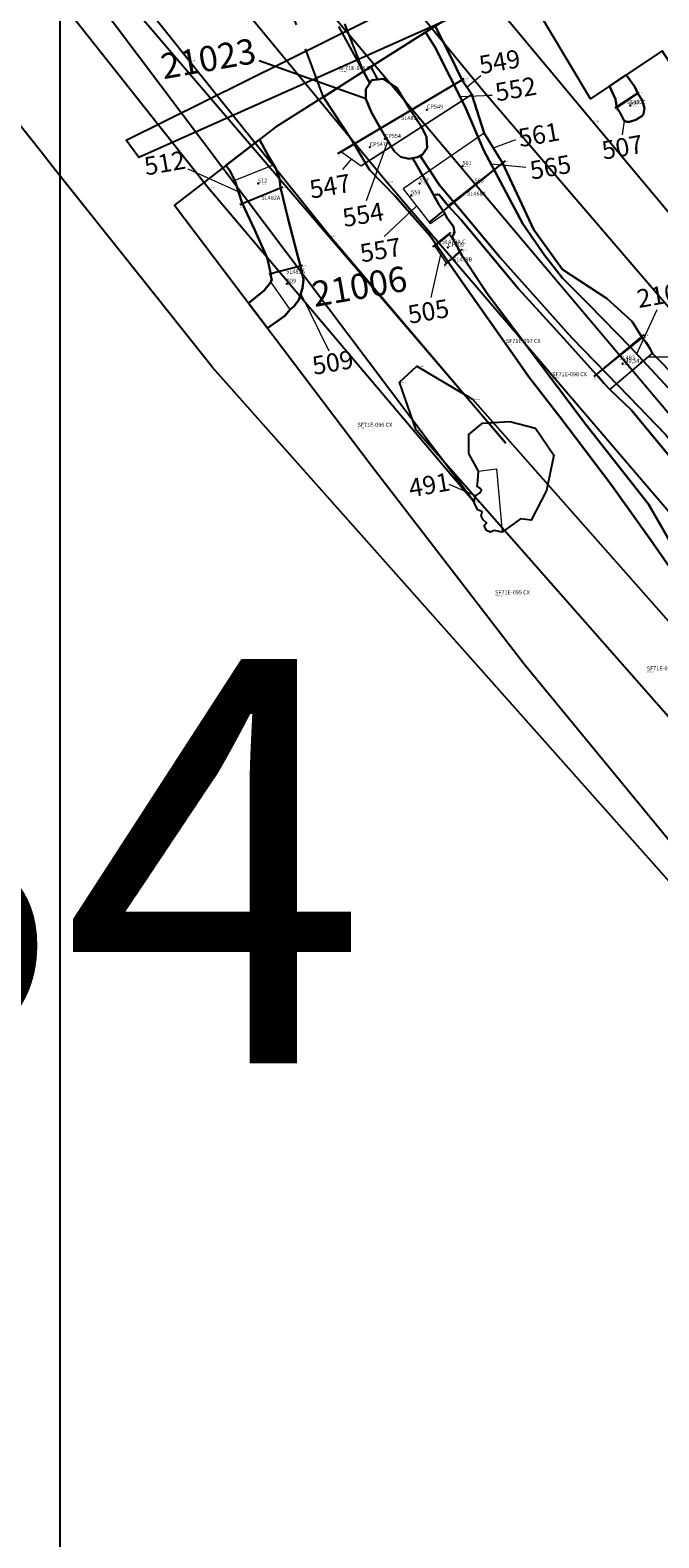
# Model space of a CAD drawing. Units: metres. Extents: x 423971 to 538147, y 300286 to 419517.
# Drawn here: x 521943 to 521974, y 407330 to 407404 of the extents above; entities that cross this region are included whole.
import ezdxf

# ---------------------------------------------------------------- set-up
doc = ezdxf.new("R2010")
doc.units = ezdxf.units.M
doc.header["$MEASUREMENT"] = 0
doc.linetypes.add('DASHEDX2', pattern=[38.1, 25.4, -12.7])
for name, color, linetype in [('_LimitOfExcavations', 30, 'Continuous'), ('_Site_Extents', 10, 'Continuous'), ('Phase_4', 61, 'Continuous'), ('Phase_5', 62, 'Continuous'), ('SPE1_Group_Colour_1', 21, 'Continuous'), ('SPE1_Group_Colour_2', 211, 'Continuous'), ('SPE1_Group_Colour_3', 91, 'Continuous'), ('SPE1_Group_Colour_4', 40, 'Continuous'), ('SPE1_Group_Colour_6', 94, 'Continuous'), ('Unphased', 254, 'Continuous'), ('wPlan_Context_Interface_Uncertain', 254, 'DASHEDX2'), ('WS_CONTEXT', 5, 'Continuous'), ('WS_CONTEXT_LABEL', 5, 'Continuous'), ('WS_DISTURBANCE', 252, 'Continuous'), ('WS_LEVEL', 4, 'Continuous'), ('WS_LEVEL_LABEL', 4, 'Continuous'), ('WS_LEVEL_LEVEL', 4, 'Continuous'), ('WS_OBJECT_LABEL', 6, 'Continuous'), ('WS_OBJECT_LEVEL', 6, 'Continuous'), ('WS_SECTION_LINE', 3, 'Continuous'), ('WS_SECTION_LINE_ID', 3, 'Continuous'), ('WS_SECTION_LINE_LABEL', 3, 'Continuous'), ('WS_SECTION_LINE_LEVEL', 3, 'Continuous'), ('WS_TRENCH TOP', 1, 'Continuous'), ('WS_TRENCH TOP_LEVEL', 1, 'Continuous'), ('zFigure_Inset_boxes', 151, 'Continuous')]:
    doc.layers.add(name, color=color, linetype=linetype)
for name, color, linetype, lineweight in [('wPlan_Context_Interface', 7, 'Continuous', 25), ('wPlan_Context_No', 7, 'Continuous', 9), ('wPlan_LOE_Intervention', 160, 'Continuous', 9)]:
    doc.layers.add(name, color=color, linetype=linetype, lineweight=lineweight)
doc.styles.add('Group_Nos', font='arial.ttf', dxfattribs={"height": 2.5})
doc.styles.get("Standard").update_dxf_attribs({"font": 'arial.ttf'})
doc.styles.add('Trench_Nos', font='arial.ttf', dxfattribs={"height": 2})

msp = doc.modelspace()

# ---------------------------------------------------------------- linework, layer by layer
at = {"layer": '_LimitOfExcavations'}
for points in [[(521965.425, 407405.888), (521955.215, 407399.421), (521950.215, 407395.558), (521960.001, 407382.638), (521967.497, 407372.9), (521967.497, 407372.9), (521987.113, 407349.058), (522000.127, 407334.929), (522009.67, 407324.304), (522019.746, 407313.466), (522019.746, 407313.466), (522026.768, 407305.614), (522034.155, 407298.228), (522039.321, 407292.167)], [(521965.425, 407405.888), (521955.215, 407399.421), (521950.215, 407395.558), (521960.001, 407382.638), (521967.497, 407372.9), (521967.497, 407372.9), (521987.113, 407349.058), (522000.127, 407334.929), (522009.67, 407324.304), (522019.746, 407313.466), (522019.746, 407313.466), (522026.768, 407305.614), (522034.155, 407298.228), (522039.321, 407292.167)], [(522040.022, 407331.142), (522034.732, 407339.618), (522031.408, 407348.814), (522018.656, 407365.249), (522011.908, 407375.38), (522011.475, 407376.696), (522008.101, 407381), (522000.842, 407389.272), (521994.241, 407395.557), (521994.241, 407395.557), (521986.834, 407403.485), (521983.642, 407400.87), (521982.82, 407402.098), (521981.1, 407400.929), (521979.887, 407402.48), (521976.536, 407399.816), (521974.345, 407403.203), (521970.804, 407400.819), (521967.781, 407405.893)], [(522040.022, 407331.142), (522034.732, 407339.618), (522031.408, 407348.814), (522018.656, 407365.249), (522011.908, 407375.38), (522011.475, 407376.696), (522008.101, 407381), (522000.842, 407389.272), (521994.241, 407395.557), (521994.241, 407395.557), (521986.834, 407403.485), (521983.642, 407400.87), (521982.82, 407402.098), (521981.1, 407400.929), (521979.887, 407402.48), (521976.536, 407399.816), (521974.345, 407403.203), (521970.804, 407400.819), (521967.781, 407405.893)]]:
    msp.add_lwpolyline(points, dxfattribs=at)
at = {"layer": '_Site_Extents'}
msp.add_lwpolyline([(522125.868, 407193.945), (522120.339, 407200.13), (522092.098, 407231.719), (522085.676, 407238.901), (522085.434, 407239.173), (522078.694, 407246.712), (522057.531, 407270.384), (522052.47, 407264.836), (522015.532, 407298.535), (522023.633, 407307.415), (522011.65, 407320.537), (521952.103, 407387.511), (521949.349, 407390.973), (521944.172, 407397.483), (521943.654, 407398.133), (521914.402, 407434.914), (521890.805, 407464.584), (521831.602, 407539.023), (521784.186, 407580.846), (521732.899, 407624.131), (521731.231, 407625.539), (521718.137, 407636.59), (521656.267, 407688.807), (521575.654, 407761.713)], dxfattribs=at)
at = {"layer": 'Phase_4'}
msp.add_lwpolyline([(521975.142, 407386.936), (521973.868, 407388.223), (521973.73, 407388.484), (521973.579, 407388.759), (521973.375, 407388.992), (521972.856, 407389.814), (521971.606, 407390.953), (521969.421, 407392.384), (521967.993, 407394.35), (521966.447, 407397.652), (521965.542, 407399.132), (521964.927, 407401.043), (521964.452, 407401.743), (521963.869, 407402.935), (521963.107, 407404.42), (521959.926, 407402.405), (521960.264, 407401.78), (521960.544, 407401.818), (521961.222, 407401.363), (521961.902, 407400.232), (521962.433, 407399.435), (521962.677, 407398.944), (521962.725, 407398.403), (521962.494, 407398.074), (521962.233, 407397.933), (521961.992, 407397.891), (521962.101, 407397.702), (521963.062, 407396.029), (521963.117, 407396.077), (521963.305, 407396.092), (521963.406, 407395.954), (521963.743, 407395.54), (521964.397, 407394.835), (521967.229, 407391.422), (521969.476, 407388.962), (521971.086, 407387.179), (521971.184, 407387.084), (521971.463, 407386.754), (521971.755, 407386.447), (521972.811, 407385.442), (521975.087, 407382.687)], dxfattribs=at)
msp.add_lwpolyline([(521966.428, 407379.393), (521966.031, 407379.47), (521965.827, 407379.391), (521965.649, 407379.466), (521965.54, 407379.723), (521965.646, 407379.852), (521965.49, 407379.999), (521965.383, 407380.202), (521965.436, 407380.395), (521965.229, 407380.495), (521965.028, 407380.87), (521965.116, 407381.183), (521965.306, 407381.311), (521965.399, 407381.464), (521965.319, 407381.56), (521965.199, 407381.656), (521965.232, 407381.93), (521965.254, 407382.406), (521964.787, 407383.274), (521964.78, 407384.215), (521965.458, 407384.783), (521966.815, 407384.866), (521968.073, 407384.533), (521968.982, 407383.197), (521968.628, 407381.444), (521967.864, 407379.977), (521967.334, 407380.044), (521966.428, 407379.393)], close=True, dxfattribs=at)
msp.add_lwpolyline([(521966.428, 407379.393), (521966.031, 407379.47), (521965.827, 407379.391), (521965.649, 407379.466), (521965.54, 407379.723), (521965.646, 407379.852), (521965.49, 407379.999), (521965.383, 407380.202), (521965.436, 407380.395), (521965.229, 407380.495), (521965.028, 407380.87), (521965.116, 407381.183), (521965.306, 407381.311), (521965.399, 407381.464), (521965.319, 407381.56), (521965.199, 407381.656), (521965.232, 407381.93), (521965.254, 407382.406), (521964.787, 407383.274), (521964.78, 407384.215), (521965.458, 407384.783), (521966.815, 407384.866), (521968.073, 407384.533), (521968.982, 407383.197), (521968.628, 407381.444), (521967.864, 407379.977), (521967.334, 407380.044), (521966.428, 407379.393)], close=True, dxfattribs=at)
at = {"layer": 'Phase_5'}
msp.add_lwpolyline([(521976.487, 407384.533), (521972.773, 407388.533), (521970.714, 407390.657), (521969.408, 407391.957), (521968.516, 407393.09), (521967.452, 407394.647), (521965.521, 407398.273), (521964.592, 407400.427), (521963.089, 407403.388), (521962.628, 407404.116), (521959.926, 407402.405), (521960.264, 407401.78), (521960.544, 407401.818), (521961.222, 407401.363), (521961.902, 407400.232), (521962.433, 407399.435), (521962.677, 407398.944), (521962.725, 407398.403), (521962.403, 407397.944), (521963.324, 407396.555), (521964.504, 407395.166), (521966.301, 407393.013), (521967.961, 407391.138), (521969.894, 407388.98), (521972.708, 407386.086), (521974.536, 407384.197)], dxfattribs=at)
at = {"layer": 'SPE1_Group_Colour_1', "color": 7}
msp.add_lwpolyline([(521959.689, 407400.831), (521954.399, 407402.705)], dxfattribs=at)
msp.add_lwpolyline([(521959.689, 407400.831), (521954.399, 407402.705)], dxfattribs=at)
at = {"layer": 'SPE1_Group_Colour_1'}
msp.add_lwpolyline([(521961.902, 407400.232), (521961.222, 407401.363), (521960.544, 407401.818), (521959.984, 407401.743), (521959.677, 407401.307), (521959.689, 407400.831), (521959.947, 407400.184), (521960.413, 407399.35), (521960.94, 407398.472), (521961.107, 407398.213), (521961.393, 407397.952), (521961.815, 407397.859), (521962.233, 407397.933), (521962.494, 407398.074), (521962.725, 407398.403), (521962.677, 407398.944), (521962.433, 407399.435)], close=True, dxfattribs=at)
msp.add_lwpolyline([(521961.902, 407400.232), (521961.222, 407401.363), (521960.544, 407401.818), (521959.984, 407401.743), (521959.677, 407401.307), (521959.689, 407400.831), (521959.947, 407400.184), (521960.413, 407399.35), (521960.94, 407398.472), (521961.107, 407398.213), (521961.393, 407397.952), (521961.815, 407397.859), (521962.233, 407397.933), (521962.494, 407398.074), (521962.725, 407398.403), (521962.677, 407398.944), (521962.433, 407399.435)], close=True, dxfattribs=at)
at = {"layer": 'SPE1_Group_Colour_2'}
msp.add_lwpolyline([(521975.321, 407377.907), (521973.668, 407380.775), (521970.569, 407384.707), (521967.76, 407388.441), (521965.692, 407391.198), (521964.453, 407393.061), (521963.962, 407393.975), (521964.063, 407394.213), (521964.016, 407394.512), (521963.705, 407394.92), (521963.586, 407395.158), (521963.302, 407395.603), (521963.109, 407395.926), (521963.062, 407396.029), (521962.101, 407397.702), (521961.992, 407397.891), (521961.815, 407397.859), (521961.393, 407397.952), (521961.107, 407398.213), (521960.94, 407398.472), (521960.413, 407399.35), (521959.947, 407400.184), (521959.689, 407400.831), (521959.677, 407401.307), (521959.881, 407401.596), (521959.559, 407402.172), (521958.704, 407401.631), (521957.578, 407400.912), (521958.991, 407398.775), (521959.86, 407397.317), (521961.127, 407396.008), (521962.856, 407394.057), (521964.39, 407391.858), (521967.168, 407387.888), (521967.735, 407387.088), (521969.286, 407385.101), (521971.815, 407381.764), (521973.779, 407378.996), (521974.81, 407377.521)], dxfattribs=at)
msp.add_lwpolyline([(521975.321, 407377.907), (521973.668, 407380.775), (521970.569, 407384.707), (521967.76, 407388.441), (521965.692, 407391.198), (521964.453, 407393.061), (521963.962, 407393.975), (521964.063, 407394.213), (521964.016, 407394.512), (521963.705, 407394.92), (521963.586, 407395.158), (521963.302, 407395.603), (521963.109, 407395.926), (521963.062, 407396.029), (521962.101, 407397.702), (521961.992, 407397.891), (521961.815, 407397.859), (521961.393, 407397.952), (521961.107, 407398.213), (521960.94, 407398.472), (521960.413, 407399.35), (521959.947, 407400.184), (521959.689, 407400.831), (521959.677, 407401.307), (521959.881, 407401.596), (521959.559, 407402.172), (521958.704, 407401.631), (521957.578, 407400.912), (521958.991, 407398.775), (521959.86, 407397.317), (521961.127, 407396.008), (521962.856, 407394.057), (521964.39, 407391.858), (521967.168, 407387.888), (521967.735, 407387.088), (521969.286, 407385.101), (521971.815, 407381.764), (521973.779, 407378.996), (521974.81, 407377.521)], dxfattribs=at)
at = {"layer": 'SPE1_Group_Colour_3'}
msp.add_lwpolyline([(521976.487, 407384.533), (521972.773, 407388.533), (521970.714, 407390.657), (521969.408, 407391.957), (521968.516, 407393.09), (521967.452, 407394.647), (521965.521, 407398.273), (521964.592, 407400.427), (521963.089, 407403.388), (521962.628, 407404.116), (521959.926, 407402.405), (521960.264, 407401.78), (521960.544, 407401.818), (521961.222, 407401.363), (521961.902, 407400.232), (521962.433, 407399.435), (521962.677, 407398.944), (521962.725, 407398.403), (521962.403, 407397.944), (521963.324, 407396.555), (521964.504, 407395.166), (521966.301, 407393.013), (521967.961, 407391.138), (521969.894, 407388.98), (521972.708, 407386.086), (521974.536, 407384.197)], dxfattribs=at)
msp.add_lwpolyline([(521976.487, 407384.533), (521972.773, 407388.533), (521970.714, 407390.657), (521969.408, 407391.957), (521968.516, 407393.09), (521967.452, 407394.647), (521965.521, 407398.273), (521964.592, 407400.427), (521963.089, 407403.388), (521962.628, 407404.116), (521959.926, 407402.405), (521960.264, 407401.78), (521960.544, 407401.818), (521961.222, 407401.363), (521961.902, 407400.232), (521962.433, 407399.435), (521962.677, 407398.944), (521962.725, 407398.403), (521962.403, 407397.944), (521963.324, 407396.555), (521964.504, 407395.166), (521966.301, 407393.013), (521967.961, 407391.138), (521969.894, 407388.98), (521972.708, 407386.086), (521974.536, 407384.197)], dxfattribs=at)
at = {"layer": 'SPE1_Group_Colour_4'}
for points in [[(521975.142, 407386.936), (521973.868, 407388.223), (521973.73, 407388.484), (521973.579, 407388.759), (521973.375, 407388.992), (521972.856, 407389.814), (521971.606, 407390.953), (521969.421, 407392.384), (521967.993, 407394.35), (521966.447, 407397.652), (521965.542, 407399.132), (521964.927, 407401.043), (521964.452, 407401.743), (521963.869, 407402.935), (521963.107, 407404.42), (521962.628, 407404.116), (521963.089, 407403.388), (521964.592, 407400.427), (521965.521, 407398.273), (521967.452, 407394.647), (521968.516, 407393.09), (521969.408, 407391.957), (521970.714, 407390.657), (521972.773, 407388.533), (521976.487, 407384.533)], [(521975.142, 407386.936), (521973.868, 407388.223), (521973.73, 407388.484), (521973.579, 407388.759), (521973.375, 407388.992), (521972.856, 407389.814), (521971.606, 407390.953), (521969.421, 407392.384), (521967.993, 407394.35), (521966.447, 407397.652), (521965.542, 407399.132), (521964.927, 407401.043), (521964.452, 407401.743), (521963.869, 407402.935), (521963.107, 407404.42), (521962.628, 407404.116), (521963.089, 407403.388), (521964.592, 407400.427), (521965.521, 407398.273), (521967.452, 407394.647), (521968.516, 407393.09), (521969.408, 407391.957), (521970.714, 407390.657), (521972.773, 407388.533), (521976.487, 407384.533)], [(521974.536, 407384.197), (521972.708, 407386.086), (521969.894, 407388.98), (521967.961, 407391.138), (521966.301, 407393.013), (521964.504, 407395.166), (521963.324, 407396.555), (521962.364, 407398.004), (521962.233, 407397.933), (521961.992, 407397.891), (521962.101, 407397.702), (521963.038, 407396.071), (521963.305, 407396.092), (521963.406, 407395.954), (521963.743, 407395.54), (521964.397, 407394.835), (521967.229, 407391.422), (521969.476, 407388.962), (521971.086, 407387.179), (521971.184, 407387.084), (521971.463, 407386.754), (521971.755, 407386.447), (521972.811, 407385.442), (521975.087, 407382.687)], [(521974.536, 407384.197), (521972.708, 407386.086), (521969.894, 407388.98), (521967.961, 407391.138), (521966.301, 407393.013), (521964.504, 407395.166), (521963.324, 407396.555), (521962.364, 407398.004), (521962.233, 407397.933), (521961.992, 407397.891), (521962.101, 407397.702), (521963.038, 407396.071), (521963.305, 407396.092), (521963.406, 407395.954), (521963.743, 407395.54), (521964.397, 407394.835), (521967.229, 407391.422), (521969.476, 407388.962), (521971.086, 407387.179), (521971.184, 407387.084), (521971.463, 407386.754), (521971.755, 407386.447), (521972.811, 407385.442), (521975.087, 407382.687)]]:
    msp.add_lwpolyline(points, dxfattribs=at)
at = {"layer": 'SPE1_Group_Colour_6'}
msp.add_lwpolyline([(521955.465, 407396.439), (521955.412, 407396.887), (521955.236, 407397.341), (521955.125, 407397.557), (521954.862, 407397.983), (521954.417, 407398.804), (521952.753, 407397.519), (521952.949, 407397.274), (521953.196, 407396.788), (521953.553, 407395.662), (521954.185, 407394.325), (521954.797, 407392.963), (521954.976, 407392.167), (521954.98, 407392.027), (521955.031, 407391.856), (521954.916, 407391.678), (521954.647, 407391.339), (521953.88, 407390.72), (521954.817, 407389.482), (521955.672, 407390.095), (521955.942, 407390.402), (521956.128, 407390.56), (521956.372, 407390.888), (521956.548, 407391.454), (521956.601, 407391.878), (521956.452, 407392.554), (521956.259, 407393.22), (521955.831, 407394.87)], close=True, dxfattribs=at)
msp.add_lwpolyline([(521955.465, 407396.439), (521955.412, 407396.887), (521955.236, 407397.341), (521955.125, 407397.557), (521954.862, 407397.983), (521954.417, 407398.804), (521952.753, 407397.519), (521952.949, 407397.274), (521953.196, 407396.788), (521953.553, 407395.662), (521954.185, 407394.325), (521954.797, 407392.963), (521954.976, 407392.167), (521954.98, 407392.027), (521955.031, 407391.856), (521954.916, 407391.678), (521954.647, 407391.339), (521953.88, 407390.72), (521954.817, 407389.482), (521955.672, 407390.095), (521955.942, 407390.402), (521956.128, 407390.56), (521956.372, 407390.888), (521956.548, 407391.454), (521956.601, 407391.878), (521956.452, 407392.554), (521956.259, 407393.22), (521955.831, 407394.87)], close=True, dxfattribs=at)
at = {"layer": 'Unphased'}
msp.add_lwpolyline([(521975.321, 407377.907), (521973.668, 407380.775), (521970.569, 407384.707), (521967.76, 407388.441), (521965.692, 407391.198), (521964.453, 407393.061), (521963.962, 407393.975), (521964.063, 407394.213), (521964.016, 407394.512), (521963.705, 407394.92), (521963.586, 407395.158), (521963.302, 407395.603), (521963.18, 407395.807), (521963.087, 407395.974), (521963.062, 407396.029), (521962.101, 407397.702), (521961.992, 407397.891), (521961.815, 407397.859), (521961.393, 407397.952), (521961.107, 407398.213), (521960.94, 407398.472), (521960.413, 407399.35), (521959.947, 407400.184), (521959.689, 407400.831), (521959.677, 407401.307), (521959.881, 407401.596), (521959.559, 407402.172), (521958.704, 407401.631), (521957.578, 407400.912), (521958.991, 407398.775), (521959.86, 407397.317), (521961.127, 407396.008), (521962.856, 407394.057), (521964.39, 407391.858), (521967.168, 407387.888), (521967.735, 407387.088), (521969.286, 407385.101), (521971.815, 407381.764), (521973.779, 407378.996), (521974.81, 407377.521)], dxfattribs=at)
msp.add_lwpolyline([(521975.321, 407377.907), (521973.668, 407380.775), (521970.569, 407384.707), (521967.76, 407388.441), (521965.692, 407391.198), (521964.453, 407393.061), (521963.962, 407393.975), (521964.063, 407394.213), (521964.016, 407394.512), (521963.705, 407394.92), (521963.586, 407395.158), (521963.302, 407395.603), (521963.18, 407395.807), (521963.087, 407395.974), (521963.062, 407396.029), (521962.101, 407397.702), (521961.992, 407397.891), (521961.815, 407397.859), (521961.393, 407397.952), (521961.107, 407398.213), (521960.94, 407398.472), (521960.413, 407399.35), (521959.947, 407400.184), (521959.689, 407400.831), (521959.677, 407401.307), (521959.881, 407401.596), (521959.559, 407402.172), (521958.704, 407401.631), (521957.578, 407400.912), (521958.991, 407398.775), (521959.86, 407397.317), (521961.127, 407396.008), (521962.856, 407394.057), (521964.39, 407391.858), (521967.168, 407387.888), (521967.735, 407387.088), (521969.286, 407385.101), (521971.815, 407381.764), (521973.779, 407378.996), (521974.81, 407377.521)], dxfattribs=at)
for points in [[(521961.902, 407400.232), (521961.222, 407401.363), (521960.544, 407401.818), (521960.264, 407401.78), (521959.984, 407401.743), (521959.677, 407401.307), (521959.689, 407400.831), (521959.947, 407400.184), (521960.413, 407399.35), (521960.94, 407398.472), (521961.107, 407398.213), (521961.393, 407397.952), (521961.815, 407397.859), (521962.233, 407397.933), (521962.494, 407398.074), (521962.725, 407398.403), (521962.677, 407398.944), (521962.433, 407399.435)], [(521961.902, 407400.232), (521961.222, 407401.363), (521960.544, 407401.818), (521960.264, 407401.78), (521959.984, 407401.743), (521959.677, 407401.307), (521959.689, 407400.831), (521959.947, 407400.184), (521960.413, 407399.35), (521960.94, 407398.472), (521961.107, 407398.213), (521961.393, 407397.952), (521961.815, 407397.859), (521962.233, 407397.933), (521962.494, 407398.074), (521962.725, 407398.403), (521962.677, 407398.944), (521962.433, 407399.435)], [(521973.363, 407400.754), (521973.146, 407401.085), (521972.992, 407401.41), (521972.562, 407402.003), (521971.747, 407401.454), (521972.041, 407400.81), (521972.111, 407400.377), (521972.274, 407400.131), (521972.468, 407399.738), (521972.603, 407399.683), (521972.736, 407399.68), (521973.052, 407399.78), (521973.342, 407399.96), (521973.429, 407400.071), (521973.48, 407400.364)], [(521973.363, 407400.754), (521973.146, 407401.085), (521972.992, 407401.41), (521972.562, 407402.003), (521971.747, 407401.454), (521972.041, 407400.81), (521972.111, 407400.377), (521972.274, 407400.131), (521972.468, 407399.738), (521972.603, 407399.683), (521972.736, 407399.68), (521973.052, 407399.78), (521973.342, 407399.96), (521973.429, 407400.071), (521973.48, 407400.364)], [(521955.465, 407396.439), (521955.412, 407396.887), (521955.236, 407397.341), (521955.125, 407397.557), (521954.862, 407397.983), (521954.417, 407398.804), (521952.753, 407397.519), (521952.949, 407397.274), (521953.196, 407396.788), (521953.553, 407395.662), (521954.185, 407394.325), (521954.797, 407392.963), (521954.976, 407392.167), (521954.98, 407392.027), (521955.017, 407391.902), (521954.976, 407391.771), (521954.916, 407391.678), (521954.647, 407391.339), (521953.88, 407390.72), (521954.817, 407389.482), (521955.672, 407390.095), (521955.942, 407390.402), (521956.128, 407390.56), (521956.372, 407390.888), (521956.548, 407391.454), (521956.601, 407391.878), (521956.452, 407392.554), (521956.259, 407393.22), (521955.831, 407394.87)], [(521955.465, 407396.439), (521955.412, 407396.887), (521955.236, 407397.341), (521955.125, 407397.557), (521954.862, 407397.983), (521954.417, 407398.804), (521952.753, 407397.519), (521952.949, 407397.274), (521953.196, 407396.788), (521953.553, 407395.662), (521954.185, 407394.325), (521954.797, 407392.963), (521954.976, 407392.167), (521954.98, 407392.027), (521955.017, 407391.902), (521954.976, 407391.771), (521954.916, 407391.678), (521954.647, 407391.339), (521953.88, 407390.72), (521954.817, 407389.482), (521955.672, 407390.095), (521955.942, 407390.402), (521956.128, 407390.56), (521956.372, 407390.888), (521956.548, 407391.454), (521956.601, 407391.878), (521956.452, 407392.554), (521956.259, 407393.22), (521955.831, 407394.87)]]:
    msp.add_lwpolyline(points, close=True, dxfattribs=at)
at = {"layer": 'wPlan_Context_Interface'}
for points in [[(521959.557, 407402.175), (521963.107, 407404.42), (521963.869, 407402.935), (521964.452, 407401.743), (521964.927, 407401.043), (521964.927, 407401.043), (521964.927, 407401.043), (521965.542, 407399.132), (521966.447, 407397.652), (521967.993, 407394.35), (521969.421, 407392.384), (521971.606, 407390.953), (521972.856, 407389.814), (521973.375, 407388.992), (521973.579, 407388.759), (521973.73, 407388.484), (521973.868, 407388.223), (521975.142, 407386.936)], [(521959.557, 407402.175), (521963.107, 407404.42), (521963.869, 407402.935), (521964.452, 407401.743), (521964.927, 407401.043), (521964.927, 407401.043), (521964.927, 407401.043), (521965.542, 407399.132), (521966.447, 407397.652), (521967.993, 407394.35), (521969.421, 407392.384), (521971.606, 407390.953), (521972.856, 407389.814), (521973.375, 407388.992), (521973.579, 407388.759), (521973.73, 407388.484), (521973.868, 407388.223), (521975.142, 407386.936)], [(521962.628, 407404.117), (521963.089, 407403.388), (521964.592, 407400.427), (521965.521, 407398.273), (521967.452, 407394.647), (521968.516, 407393.09), (521969.408, 407391.957), (521970.714, 407390.657), (521972.773, 407388.533), (521976.487, 407384.533), (521978.455, 407381.774), (521980.596, 407378.438)], [(521962.628, 407404.117), (521963.089, 407403.388), (521964.592, 407400.427), (521965.521, 407398.273), (521967.452, 407394.647), (521968.516, 407393.09), (521969.408, 407391.957), (521970.714, 407390.657), (521972.773, 407388.533), (521976.487, 407384.533), (521978.455, 407381.774), (521980.596, 407378.438)], [(521974.81, 407377.521), (521973.779, 407378.996), (521971.815, 407381.764), (521969.286, 407385.101), (521967.735, 407387.088), (521967.168, 407387.888), (521964.39, 407391.858), (521962.856, 407394.057), (521961.127, 407396.008), (521959.86, 407397.317), (521958.991, 407398.775), (521957.578, 407400.912), (521959.47, 407402.12), (521959.557, 407402.175)], [(521974.81, 407377.521), (521973.779, 407378.996), (521971.815, 407381.764), (521969.286, 407385.101), (521967.735, 407387.088), (521967.168, 407387.888), (521964.39, 407391.858), (521962.856, 407394.057), (521961.127, 407396.008), (521959.86, 407397.317), (521958.991, 407398.775), (521957.578, 407400.912), (521959.47, 407402.12), (521959.557, 407402.175)], [(521959.881, 407401.596), (521959.559, 407402.172)], [(521959.559, 407402.172), (521959.881, 407401.596)], [(521959.881, 407401.596), (521959.559, 407402.172)], [(521959.559, 407402.172), (521959.881, 407401.596)], [(521959.926, 407402.405), (521960.264, 407401.78)], [(521959.926, 407402.405), (521960.264, 407401.78)], [(521975.087, 407382.687), (521972.811, 407385.442), (521971.755, 407386.447), (521971.463, 407386.754), (521971.184, 407387.084), (521971.086, 407387.179), (521969.476, 407388.962), (521967.229, 407391.422), (521964.397, 407394.835), (521963.743, 407395.54), (521963.743, 407395.54), (521963.406, 407395.954), (521963.334, 407396.052), (521963.22, 407396.085), (521963.117, 407396.077), (521963.062, 407396.029), (521962.101, 407397.702), (521961.992, 407397.891)], [(521961.992, 407397.891), (521962.101, 407397.702), (521963.062, 407396.029), (521963.087, 407395.974), (521963.18, 407395.807), (521963.302, 407395.603), (521963.302, 407395.603), (521963.586, 407395.158), (521963.705, 407394.92), (521964.016, 407394.512), (521964.063, 407394.213), (521963.962, 407393.975), (521964.453, 407393.061), (521965.692, 407391.198), (521967.76, 407388.441), (521967.76, 407388.441), (521970.569, 407384.707), (521973.668, 407380.775), (521975.321, 407377.907)], [(521975.087, 407382.687), (521972.811, 407385.442), (521971.755, 407386.447), (521971.463, 407386.754), (521971.184, 407387.084), (521971.086, 407387.179), (521969.476, 407388.962), (521967.229, 407391.422), (521964.397, 407394.835), (521963.743, 407395.54), (521963.743, 407395.54), (521963.406, 407395.954), (521963.334, 407396.052), (521963.22, 407396.085), (521963.117, 407396.077), (521963.062, 407396.029), (521962.101, 407397.702), (521961.992, 407397.891)], [(521961.992, 407397.891), (521962.101, 407397.702), (521963.062, 407396.029), (521963.087, 407395.974), (521963.18, 407395.807), (521963.302, 407395.603), (521963.302, 407395.603), (521963.586, 407395.158), (521963.705, 407394.92), (521964.016, 407394.512), (521964.063, 407394.213), (521963.962, 407393.975), (521964.453, 407393.061), (521965.692, 407391.198), (521967.76, 407388.441), (521967.76, 407388.441), (521970.569, 407384.707), (521973.668, 407380.775), (521975.321, 407377.907)], [(521962.364, 407398.004), (521963.324, 407396.555), (521964.504, 407395.166), (521966.301, 407393.013), (521967.961, 407391.138), (521969.894, 407388.98), (521972.708, 407386.086), (521974.536, 407384.197), (521975.885, 407382.51), (521979.242, 407377.565), (521981.355, 407374.006), (521982.904, 407371.534), (521984.086, 407370.307), (521985.4, 407369.451), (521986.808, 407368.5), (521987.211, 407368.176)], [(521962.364, 407398.004), (521963.324, 407396.555), (521964.504, 407395.166), (521966.301, 407393.013), (521967.961, 407391.138), (521969.894, 407388.98), (521972.708, 407386.086), (521974.536, 407384.197), (521975.885, 407382.51), (521979.242, 407377.565), (521981.355, 407374.006), (521982.904, 407371.534), (521984.086, 407370.307), (521985.4, 407369.451), (521986.808, 407368.5), (521987.211, 407368.176)]]:
    msp.add_lwpolyline(points, dxfattribs=at)
for points in [[(521960.413, 407399.35), (521959.947, 407400.184), (521959.689, 407400.831), (521959.677, 407401.307), (521959.984, 407401.743), (521960.544, 407401.818), (521961.222, 407401.363), (521961.902, 407400.232), (521962.433, 407399.435), (521962.677, 407398.944), (521962.725, 407398.403), (521962.494, 407398.074), (521962.233, 407397.933), (521961.815, 407397.859), (521961.393, 407397.952), (521961.107, 407398.213), (521960.94, 407398.472)], [(521960.413, 407399.35), (521959.947, 407400.184), (521959.689, 407400.831), (521959.677, 407401.307), (521959.984, 407401.743), (521960.544, 407401.818), (521961.222, 407401.363), (521961.902, 407400.232), (521962.433, 407399.435), (521962.677, 407398.944), (521962.725, 407398.403), (521962.494, 407398.074), (521962.233, 407397.933), (521961.815, 407397.859), (521961.393, 407397.952), (521961.107, 407398.213), (521960.94, 407398.472)], [(521972.562, 407402.003), (521972.992, 407401.41), (521973.146, 407401.085), (521973.363, 407400.754), (521973.48, 407400.364), (521973.429, 407400.071), (521973.342, 407399.96), (521973.052, 407399.78), (521972.736, 407399.68), (521972.603, 407399.683), (521972.468, 407399.738), (521972.274, 407400.131), (521972.111, 407400.377), (521972.041, 407400.81), (521971.747, 407401.454), (521972.562, 407402.003)], [(521972.562, 407402.003), (521972.992, 407401.41), (521973.146, 407401.085), (521973.363, 407400.754), (521973.48, 407400.364), (521973.429, 407400.071), (521973.342, 407399.96), (521973.052, 407399.78), (521972.736, 407399.68), (521972.603, 407399.683), (521972.468, 407399.738), (521972.274, 407400.131), (521972.111, 407400.377), (521972.041, 407400.81), (521971.747, 407401.454), (521972.562, 407402.003)], [(521955.236, 407397.341), (521955.412, 407396.887), (521955.465, 407396.439), (521955.831, 407394.87), (521956.259, 407393.22), (521956.452, 407392.554), (521956.601, 407391.878), (521956.548, 407391.454), (521956.372, 407390.888), (521956.128, 407390.56), (521955.942, 407390.402), (521955.672, 407390.095), (521954.817, 407389.482), (521953.88, 407390.72), (521954.647, 407391.339), (521954.916, 407391.678), (521954.976, 407391.771), (521955.017, 407391.902), (521954.98, 407392.027), (521954.976, 407392.167), (521954.797, 407392.963), (521954.185, 407394.325), (521953.553, 407395.662), (521953.196, 407396.788), (521952.949, 407397.274), (521952.753, 407397.519), (521952.753, 407397.519), (521954.417, 407398.804), (521954.862, 407397.983), (521955.125, 407397.557)], [(521955.236, 407397.341), (521955.412, 407396.887), (521955.465, 407396.439), (521955.831, 407394.87), (521956.259, 407393.22), (521956.452, 407392.554), (521956.601, 407391.878), (521956.548, 407391.454), (521956.372, 407390.888), (521956.128, 407390.56), (521955.942, 407390.402), (521955.672, 407390.095), (521954.817, 407389.482), (521953.88, 407390.72), (521954.647, 407391.339), (521954.916, 407391.678), (521954.976, 407391.771), (521955.017, 407391.902), (521954.98, 407392.027), (521954.976, 407392.167), (521954.797, 407392.963), (521954.185, 407394.325), (521953.553, 407395.662), (521953.196, 407396.788), (521952.949, 407397.274), (521952.753, 407397.519), (521952.753, 407397.519), (521954.417, 407398.804), (521954.862, 407397.983), (521955.125, 407397.557)], [(521966.428, 407379.393), (521966.031, 407379.47), (521965.827, 407379.391), (521965.649, 407379.466), (521965.54, 407379.723), (521965.646, 407379.852), (521965.49, 407379.999), (521965.383, 407380.202), (521965.436, 407380.395), (521965.229, 407380.495), (521965.028, 407380.87), (521965.116, 407381.183), (521965.306, 407381.311), (521965.399, 407381.464), (521965.319, 407381.56), (521965.199, 407381.656), (521965.232, 407381.93), (521965.254, 407382.406), (521964.787, 407383.274), (521964.78, 407384.215), (521965.458, 407384.783), (521966.815, 407384.866), (521968.073, 407384.533), (521968.982, 407383.197), (521968.628, 407381.444), (521967.864, 407379.977), (521967.334, 407380.044), (521966.428, 407379.393)], [(521966.428, 407379.393), (521966.031, 407379.47), (521965.827, 407379.391), (521965.649, 407379.466), (521965.54, 407379.723), (521965.646, 407379.852), (521965.49, 407379.999), (521965.383, 407380.202), (521965.436, 407380.395), (521965.229, 407380.495), (521965.028, 407380.87), (521965.116, 407381.183), (521965.306, 407381.311), (521965.399, 407381.464), (521965.319, 407381.56), (521965.199, 407381.656), (521965.232, 407381.93), (521965.254, 407382.406), (521964.787, 407383.274), (521964.78, 407384.215), (521965.458, 407384.783), (521966.815, 407384.866), (521968.073, 407384.533), (521968.982, 407383.197), (521968.628, 407381.444), (521967.864, 407379.977), (521967.334, 407380.044), (521966.428, 407379.393)]]:
    msp.add_lwpolyline(points, close=True, dxfattribs=at)
at = {"layer": 'wPlan_Context_Interface_Uncertain', "ltscale": 0.1}
for points in [[(521959.559, 407402.172), (521955.066, 407413.66)], [(521959.559, 407402.172), (521955.066, 407413.66)], [(521957.578, 407400.912), (521953.114, 407412.855)], [(521957.578, 407400.912), (521953.114, 407412.855)], [(521959.559, 407402.172), (521953.582, 407413.091)], [(521959.559, 407402.172), (521953.582, 407413.091)]]:
    msp.add_lwpolyline(points, dxfattribs=at)
at = {"layer": 'wPlan_Context_No'}
for points in [[(521965.367, 407401.963), (521964.69, 407401.393)], [(521965.367, 407401.963), (521964.69, 407401.393)], [(521965.931, 407400.989), (521964.344, 407400.916)], [(521965.931, 407400.989), (521964.344, 407400.916)], [(521972.468, 407399.738), (521972.373, 407399.049)], [(521972.468, 407399.738), (521972.373, 407399.049)], [(521960.769, 407398.749), (521959.704, 407395.773)], [(521960.769, 407398.749), (521959.704, 407395.773)], [(521965.995, 407398.392), (521967.111, 407398.807)], [(521965.995, 407398.392), (521967.111, 407398.807)], [(521958.97, 407397.861), (521958.525, 407397.33)], [(521958.97, 407397.861), (521958.525, 407397.33)], [(521965.877, 407397.603), (521967.595, 407397.439)], [(521965.877, 407397.603), (521967.595, 407397.439)], [(521953.375, 407396.225), (521950.895, 407397.35)], [(521953.375, 407396.225), (521950.895, 407397.35)], [(521962.192, 407395.515), (521960.594, 407394.021)], [(521962.192, 407395.515), (521960.594, 407394.021)], [(521963.376, 407393.117), (521962.901, 407390.988)], [(521963.376, 407393.117), (521962.901, 407390.988)], [(521956.46, 407391.171), (521957.847, 407388.35)], [(521956.46, 407391.171), (521957.847, 407388.35)], [(521973.078, 407388.176), (521974.108, 407390.409)], [(521973.078, 407388.176), (521974.108, 407390.409)], [(521973.663, 407388.059), (521975.52, 407388.06)], [(521973.663, 407388.059), (521975.52, 407388.06)], [(521965.116, 407381.183), (521963.809, 407381.741)]]:
    msp.add_lwpolyline(points, dxfattribs=at)
at = {"layer": 'wPlan_LOE_Intervention'}
for points in [[(521958.485, 407398.208), (521964.452, 407401.743), (521958.485, 407398.208)], [(521958.485, 407398.208), (521959.455, 407397.515), (521964.927, 407401.043), (521964.452, 407401.743)], [(521958.485, 407398.208), (521964.452, 407401.743), (521958.485, 407398.208)], [(521958.485, 407398.208), (521959.455, 407397.515), (521964.927, 407401.043), (521964.452, 407401.743)], [(521964.927, 407401.043), (521959.455, 407397.515), (521964.927, 407401.043)], [(521964.927, 407401.043), (521959.455, 407397.515), (521964.927, 407401.043)], [(521972.111, 407400.377), (521973.146, 407401.085), (521973.363, 407400.754), (521973.48, 407400.364), (521973.429, 407400.071), (521973.342, 407399.96), (521973.052, 407399.78), (521972.736, 407399.68), (521972.603, 407399.683), (521972.468, 407399.738), (521972.274, 407400.131), (521972.111, 407400.377)], [(521972.111, 407400.377), (521973.146, 407401.085), (521973.363, 407400.754), (521973.48, 407400.364), (521973.429, 407400.071), (521973.342, 407399.96), (521973.052, 407399.78), (521972.736, 407399.68), (521972.603, 407399.683), (521972.468, 407399.738), (521972.274, 407400.131), (521972.111, 407400.377)], [(521960.413, 407399.35), (521960.935, 407398.469), (521962.433, 407399.435), (521961.902, 407400.232)], [(521960.413, 407399.35), (521960.935, 407398.469), (521962.433, 407399.435), (521961.902, 407400.232)], [(521966.447, 407397.652), (521965.542, 407399.132), (521961.525, 407396.378), (521962.858, 407394.652), (521963.586, 407395.158), (521963.302, 407395.603), (521963.18, 407395.807), (521963.087, 407395.974), (521963.062, 407396.029), (521963.117, 407396.077), (521963.22, 407396.085), (521963.334, 407396.052), (521963.406, 407395.954), (521963.743, 407395.54), (521966.447, 407397.652)], [(521966.447, 407397.652), (521965.542, 407399.132), (521961.525, 407396.378), (521962.858, 407394.652), (521963.586, 407395.158), (521963.302, 407395.603), (521963.18, 407395.807), (521963.087, 407395.974), (521963.062, 407396.029), (521963.117, 407396.077), (521963.22, 407396.085), (521963.334, 407396.052), (521963.406, 407395.954), (521963.743, 407395.54), (521966.447, 407397.652)], [(521955.465, 407396.439), (521955.412, 407396.887), (521955.236, 407397.341), (521955.125, 407397.557), (521953.196, 407396.788), (521953.553, 407395.662), (521955.465, 407396.439)], [(521955.465, 407396.439), (521955.412, 407396.887), (521955.236, 407397.341), (521955.125, 407397.557), (521953.196, 407396.788), (521953.553, 407395.662), (521955.465, 407396.439)], [(521963.093, 407393.543), (521963.83, 407394.125), (521963.093, 407393.543)], [(521963.093, 407393.543), (521963.658, 407392.692), (521964.36, 407393.272), (521963.83, 407394.125)], [(521963.093, 407393.543), (521963.83, 407394.125), (521963.093, 407393.543)], [(521963.093, 407393.543), (521963.658, 407392.692), (521964.36, 407393.272), (521963.83, 407394.125)], [(521963.658, 407392.692), (521964.36, 407393.272), (521963.658, 407392.692)], [(521963.658, 407392.692), (521964.36, 407393.272), (521963.658, 407392.692)], [(521954.976, 407392.167), (521956.452, 407392.554), (521956.601, 407391.878), (521956.548, 407391.454), (521956.372, 407390.888), (521956.128, 407390.56), (521955.942, 407390.402), (521954.976, 407391.771), (521955.017, 407391.902), (521954.98, 407392.027), (521954.976, 407392.167)], [(521954.976, 407392.167), (521956.452, 407392.554), (521956.601, 407391.878), (521956.548, 407391.454), (521956.372, 407390.888), (521956.128, 407390.56), (521955.942, 407390.402), (521954.976, 407391.771), (521955.017, 407391.902), (521954.98, 407392.027), (521954.976, 407392.167)], [(521971.092, 407387.184), (521973.377, 407389.017), (521971.092, 407387.184)], [(521971.092, 407387.184), (521971.764, 407386.447), (521973.871, 407388.235), (521973.377, 407389.017)], [(521971.092, 407387.184), (521973.377, 407389.017), (521971.092, 407387.184)], [(521971.092, 407387.184), (521971.764, 407386.447), (521973.871, 407388.235), (521973.377, 407389.017)], [(521973.871, 407388.235), (521971.764, 407386.447), (521973.871, 407388.235)], [(521973.871, 407388.235), (521971.764, 407386.447), (521973.871, 407388.235)], [(521966.428, 407379.393), (521966.031, 407379.47), (521965.827, 407379.391), (521965.649, 407379.466), (521965.54, 407379.723), (521965.646, 407379.852), (521965.49, 407379.999), (521965.383, 407380.202), (521965.436, 407380.395), (521965.229, 407380.495), (521965.028, 407380.87), (521965.116, 407381.183), (521965.306, 407381.311), (521965.399, 407381.464), (521965.319, 407381.56), (521965.199, 407381.656), (521965.232, 407381.93), (521965.254, 407382.406), (521966.156, 407382.513), (521966.428, 407379.393)], [(521966.428, 407379.393), (521966.031, 407379.47), (521965.827, 407379.391), (521965.649, 407379.466), (521965.54, 407379.723), (521965.646, 407379.852), (521965.49, 407379.999), (521965.383, 407380.202), (521965.436, 407380.395), (521965.229, 407380.495), (521965.028, 407380.87), (521965.116, 407381.183), (521965.306, 407381.311), (521965.399, 407381.464), (521965.319, 407381.56), (521965.199, 407381.656), (521965.232, 407381.93), (521965.254, 407382.406), (521966.156, 407382.513), (521966.428, 407379.393)]]:
    msp.add_lwpolyline(points, close=True, dxfattribs=at)
at = {"layer": 'WS_CONTEXT'}
for p in [(521962.704, 407400.286), (521959.872, 407398.427), (521960.62, 407398.837), (521963.747, 407393.463)]:
    msp.add_point(p, dxfattribs=at)
at = {"layer": 'WS_DISTURBANCE'}
msp.add_lwpolyline([(521981.26, 407415.366), (521982.982, 407413.333), (521948.449, 407397.925), (521947.814, 407398.775)], close=True, dxfattribs=at)
at = {"layer": 'WS_LEVEL'}
for p in [(521972.769, 407400.486), (521964.465, 407397.499), (521964.465, 407397.499), (521954.35, 407396.629), (521962.344, 407396.643), (521962.344, 407396.643), (521965.066, 407396.63), (521965.066, 407396.63), (521961.926, 407396.048), (521961.926, 407396.048), (521955.771, 407391.674), (521972.383, 407387.715)]:
    msp.add_point(p, dxfattribs=at)
at = {"layer": 'WS_SECTION_LINE'}
for points in [[(521958.296, 407398.112), (521964.553, 407401.837)], [(521972.018, 407400.379), (521973.18, 407401.142)], [(521966.584, 407397.756), (521962.803, 407394.703)], [(521966.584, 407397.756), (521962.803, 407394.703)], [(521953.448, 407395.59), (521955.58, 407396.465)], [(521962.994, 407393.509), (521963.892, 407394.215)], [(521964.449, 407393.384), (521963.553, 407392.578)], [(521954.902, 407392.171), (521956.566, 407392.595)], [(521970.987, 407387.086), (521973.481, 407389.158)]]:
    msp.add_lwpolyline(points, dxfattribs=at)
at = {"layer": 'WS_TRENCH TOP'}
for points in [[(522106.421, 407252.209), (522104.138, 407249.082), (522095.028, 407256.893), (522084.215, 407268.012), (522076.525, 407276.631), (522062.22, 407292.377), (522044.968, 407311.524), (522033.208, 407324.454), (522023.206, 407335.657), (522010.248, 407350.046), (522003.328, 407357.841), (521990.17, 407372.451), (521965.598, 407401.069), (521942.044, 407429.737), (521881.062, 407511.422), (521878.637, 407509.348), (521902.177, 407485.049), (521928.138, 407452.265), (521953.021, 407421.151), (521970.876, 407399.74), (521985.878, 407381.823), (522023.15, 407340.471), (522042.079, 407319.502), (522106.421, 407252.209)], [(522106.421, 407252.209), (522104.138, 407249.082), (522095.028, 407256.893), (522084.215, 407268.012), (522076.525, 407276.631), (522062.22, 407292.377), (522044.968, 407311.524), (522033.208, 407324.454), (522023.206, 407335.657), (522010.248, 407350.046), (522003.328, 407357.841), (521990.17, 407372.451), (521965.598, 407401.069), (521942.044, 407429.737), (521881.062, 407511.422), (521878.637, 407509.348), (521902.177, 407485.049), (521928.138, 407452.265), (521953.021, 407421.151), (521970.876, 407399.74), (521985.878, 407381.823), (522023.15, 407340.471), (522042.079, 407319.502), (522106.421, 407252.209)], [(521906.057, 407459.157), (521930.747, 407427.965), (521938.206, 407418.706), (521944.546, 407410.739), (521950.928, 407402.731), (521957.882, 407394.058), (521966.596, 407383.799), (521903.42, 407457.525), (521918.287, 407438.724), (521934.228, 407418.642), (521945.572, 407404.387), (521951.884, 407396.444), (521965.027, 407380.913), (521906.057, 407459.157)], [(521906.057, 407459.157), (521930.747, 407427.965), (521938.206, 407418.706), (521944.546, 407410.739), (521950.928, 407402.731), (521957.882, 407394.058), (521966.596, 407383.799), (521903.42, 407457.525), (521918.287, 407438.724), (521934.228, 407418.642), (521945.572, 407404.387), (521951.884, 407396.444), (521965.027, 407380.913), (521906.057, 407459.157)]]:
    msp.add_lwpolyline(points, close=True, dxfattribs=at)
for points in [[(521902.593, 407473.92), (521928.021, 407441.822), (521944.444, 407421.282), (521954.177, 407409.556), (521982.641, 407375.826), (521992.79, 407364.368), (522028.393, 407324.863), (522079.119, 407268.972), (522079.119, 407268.972), (522076.528, 407266.817), (522065.499, 407279.365), (522052.066, 407294.407), (522039.05, 407308.427), (522025.445, 407323.529), (522013.056, 407337.16), (521997.762, 407354.203), (521982.519, 407371.246), (521960.688, 407396.736), (521940.705, 407420.93), (521919.667, 407447.376), (521897.014, 407476.003)], [(521902.593, 407473.92), (521928.021, 407441.822), (521944.444, 407421.282), (521954.177, 407409.556), (521982.641, 407375.826), (521992.79, 407364.368), (522028.393, 407324.863), (522079.119, 407268.972), (522079.119, 407268.972), (522076.528, 407266.817), (522065.499, 407279.365), (522052.066, 407294.407), (522039.05, 407308.427), (522025.445, 407323.529), (522013.056, 407337.16), (521997.762, 407354.203), (521982.519, 407371.246), (521960.688, 407396.736), (521940.705, 407420.93), (521919.667, 407447.376), (521897.014, 407476.003)], [(522045.855, 407290.957), (522024.164, 407314.646), (522010.289, 407329.791), (521962.173, 407384.44), (521962.173, 407384.44), (521961.348, 407386.812), (521962.198, 407387.601), (521964.957, 407385.972), (521979.869, 407369.087), (521997.347, 407349.391), (522025.266, 407318.248), (522043.962, 407297.885)], [(522045.855, 407290.957), (522024.164, 407314.646), (522010.289, 407329.791), (521962.173, 407384.44), (521962.173, 407384.44), (521961.348, 407386.812), (521962.198, 407387.601), (521964.957, 407385.972), (521979.869, 407369.087), (521997.347, 407349.391), (522025.266, 407318.248), (522043.962, 407297.885)]]:
    msp.add_lwpolyline(points, dxfattribs=at)
at = {"layer": 'zFigure_Inset_boxes'}
msp.add_lwpolyline([(521944.551, 407462.256), (522069.54, 407462.256), (522069.54, 407290.269), (521944.551, 407290.269)], close=True, dxfattribs=at)

# ---------------------------------------------------------------- texts
at = {"layer": '_LimitOfExcavations', "insert": (521856.014, 407373.115), "char_height": 20, "width": 134.18738, "attachment_point": 1, "style": 'Trench_Nos'}
msp.add_mtext('\\pxqc;TWB4', dxfattribs=at)
at = {"layer": 'SPE1_Group_Colour_1', "insert": (521949.446, 407403.02), "char_height": 1.25, "attachment_point": 1, "rotation": 10, "style": 'Group_Nos'}
msp.add_mtext_dynamic_manual_height_columns('21023', width=2.82881, gutter_width=3.75, heights=[-1.277], dxfattribs=at)
msp.add_mtext_dynamic_manual_height_columns('21023', width=2.82881, gutter_width=3.75, heights=[-1.277], dxfattribs=at)
at = {"layer": 'SPE1_Group_Colour_6', "insert": (521956.929, 407391.754), "char_height": 1.25, "attachment_point": 1, "rotation": 10, "style": 'Group_Nos'}
msp.add_mtext_dynamic_manual_height_columns('21006', width=2.82881, gutter_width=3.75, heights=[-1.276], dxfattribs=at)
msp.add_mtext_dynamic_manual_height_columns('21006', width=2.82881, gutter_width=3.75, heights=[-1.276], dxfattribs=at)
at = {"layer": 'wPlan_Context_No', "char_height": 0.9, "attachment_point": 1, "rotation": 10}
for s, heights, insert in [('{\\fArial|b0|i0|c0|p34;549}', [-0.919], (521965.218, 407402.926)), ('{\\fArial|b0|i0|c0|p34;549}', [-0.919], (521965.218, 407402.926)), ('552', [-0.919], (521966.015, 407401.575)), ('552', [-0.919], (521966.015, 407401.575)), ('{\\fArial|b0|i0|c0|p34;561}', [-0.919], (521967.158, 407399.315)), ('{\\fArial|b0|i0|c0|p34;561}', [-0.919], (521967.158, 407399.315)), ('{\\fArial|b0|i0|c0|p34;507}', [-0.919], (521971.291, 407398.696)), ('{\\fArial|b0|i0|c0|p34;507}', [-0.919], (521971.291, 407398.696)), ('{\\fArial|b0|i0|c0|p34;512}', [-0.919], (521948.644, 407397.914)), ('{\\fArial|b0|i0|c0|p34;512}', [-0.919], (521948.644, 407397.914)), ('565', [-0.919], (521967.734, 407397.709)), ('565', [-0.919], (521967.734, 407397.709)), ('{\\fArial|b0|i0|c0|p34;547}', [-0.915], (521956.827, 407396.767)), ('{\\fArial|b0|i0|c0|p34;547}', [-0.915], (521956.827, 407396.767)), ('{\\fArial|b0|i0|c0|p34;554}', [-0.915], (521958.459, 407395.361)), ('{\\fArial|b0|i0|c0|p34;554}', [-0.915], (521958.459, 407395.361)), ('{\\fArial|b0|i0|c0|p34;557}', [-0.915], (521959.322, 407393.609)), ('{\\fArial|b0|i0|c0|p34;557}', [-0.915], (521959.322, 407393.609)), ('21005', [-0.919], (521973.034, 407391.359)), ('21005', [-0.919], (521973.034, 407391.359)), ('{\\fArial|b0|i0|c0|p34;505}', [-0.919], (521961.692, 407390.576)), ('{\\fArial|b0|i0|c0|p34;505}', [-0.919], (521961.692, 407390.576)), ('{\\fArial|b0|i0|c0|p34;509}', [-0.919], (521956.962, 407388.049)), ('{\\fArial|b0|i0|c0|p34;509}', [-0.919], (521956.962, 407388.049)), ('491', [-0.919], (521961.738, 407381.993))]:
    msp.add_mtext_dynamic_manual_height_columns(s, width=2.37523, gutter_width=0.5, heights=heights, dxfattribs=dict(at, insert=insert))
at = {"layer": 'WS_CONTEXT_LABEL', "char_height": 0.2, "attachment_point": 1}
for s, insert in [('CP549', (521962.704, 407400.536)), ('CP554', (521960.62, 407399.087)), ('CP547', (521959.872, 407398.677)), ('CP505', (521963.747, 407393.713))]:
    msp.add_mtext(s, dxfattribs=dict(at, insert=insert))
at = {"layer": 'WS_LEVEL_LABEL', "char_height": 0.2, "attachment_point": 1}
for s, insert in [('507', (521972.769, 407400.736)), ('561', (521964.465, 407397.749)), ('561', (521964.465, 407397.749)), ('512', (521954.35, 407396.879)), ('557', (521962.344, 407396.893)), ('557', (521962.344, 407396.893)), ('565', (521965.066, 407396.88)), ('565', (521965.066, 407396.88)), ('559', (521961.926, 407396.298)), ('559', (521961.926, 407396.298)), ('509', (521955.771, 407391.924)), ('540,542', (521972.383, 407387.965))]:
    msp.add_mtext(s, dxfattribs=dict(at, insert=insert))
at = {"layer": 'WS_LEVEL_LEVEL', "char_height": 0.05, "attachment_point": 1}
for s, insert in [('41 (12.687)', (521972.769, 407400.486)), ('18 (12.317)', (521964.465, 407397.499)), ('18 (12.317)', (521964.465, 407397.499)), ('107 (12.545)', (521954.35, 407396.629)), ('21 (13.24)', (521962.344, 407396.643)), ('21 (13.24)', (521962.344, 407396.643)), ('19 (12.818)', (521965.066, 407396.63)), ('19 (12.818)', (521965.066, 407396.63)), ('20 (13.057)', (521961.926, 407396.048)), ('20 (13.057)', (521961.926, 407396.048)), ('108 (12.572)', (521955.771, 407391.674)), ('42 (12.209)', (521972.383, 407387.715))]:
    msp.add_mtext(s, dxfattribs=dict(at, insert=insert))
at = {"layer": 'WS_OBJECT_LABEL', "char_height": 0.2, "attachment_point": 1}
for s, insert in [('SF71E-148 CX', (521958.34, 407402.444)), ('SF71E-097 CX', (521966.615, 407388.946)), ('SF71E-098 CX', (521968.904, 407387.302)), ('SF71E-096 CX', (521959.271, 407384.8)), ('SF71E-095 CX', (521966.08, 407376.51)), ('SF71E-094 CX', (521973.589, 407372.747))]:
    msp.add_mtext(s, dxfattribs=dict(at, insert=insert))
at = {"layer": 'WS_OBJECT_LEVEL', "char_height": 0.05, "attachment_point": 1}
for s, insert in [('246 (14.118)', (521958.34, 407402.194)), ('59 (13.92)', (521966.615, 407388.696)), ('60 (13.978)', (521968.904, 407387.052)), ('58 (13.854)', (521959.271, 407384.55)), ('57 (13.783)', (521966.08, 407376.26)), ('56 (13.826)', (521973.589, 407372.497))]:
    msp.add_mtext(s, dxfattribs=dict(at, insert=insert))
at = {"layer": 'WS_SECTION_LINE_ID', "char_height": 0.05, "attachment_point": 1}
for s, insert in [('91', (521964.553, 407401.737)), ('40', (521973.18, 407401.042)), ('39', (521972.018, 407400.279)), ('90', (521958.296, 407398.012)), ('16', (521966.584, 407397.656)), ('16', (521966.584, 407397.656)), ('106', (521955.58, 407396.365)), ('105', (521953.448, 407395.49)), ('17', (521962.803, 407394.603)), ('17', (521962.803, 407394.603)), ('78', (521963.892, 407394.115)), ('77', (521962.994, 407393.409)), ('79', (521964.449, 407393.284)), ('110', (521956.566, 407392.495)), ('80', (521963.553, 407392.478)), ('109', (521954.902, 407392.071)), ('41', (521973.481, 407389.058)), ('40', (521970.987, 407386.986))]:
    msp.add_mtext(s, dxfattribs=dict(at, insert=insert))
at = {"layer": 'WS_SECTION_LINE_LABEL', "char_height": 0.2, "attachment_point": 1}
for s, insert in [('SL480C', (521972.599, 407400.76)), ('SL485A', (521961.425, 407399.975)), ('SL468A', (521964.693, 407396.23)), ('SL468A', (521964.693, 407396.23)), ('SL482A', (521954.514, 407396.028)), ('SL479A,C', (521963.443, 407393.862)), ('SL481A', (521955.734, 407392.383)), ('SL479B', (521964.001, 407392.981)), ('SL483', (521972.234, 407388.122))]:
    msp.add_mtext(s, dxfattribs=dict(at, insert=insert))
at = {"layer": 'WS_SECTION_LINE_LEVEL', "char_height": 0.05, "attachment_point": 1}
for s, insert in [('13.646', (521964.553, 407401.837)), ('13.427', (521973.18, 407401.142)), ('13.43', (521972.018, 407400.379)), ('13.623', (521958.296, 407398.112)), ('13.478', (521966.584, 407397.756)), ('13.478', (521966.584, 407397.756)), ('13.561', (521955.58, 407396.465)), ('13.52', (521953.448, 407395.59)), ('13.467', (521962.803, 407394.703)), ('13.467', (521962.803, 407394.703)), ('13.395', (521963.892, 407394.215)), ('13.405', (521962.994, 407393.509)), ('13.402', (521964.449, 407393.384)), ('13.417', (521956.566, 407392.595)), ('13.392', (521963.553, 407392.578)), ('13.432', (521954.902, 407392.171)), ('13.503', (521973.481, 407389.158)), ('13.454', (521970.987, 407387.086))]:
    msp.add_mtext(s, dxfattribs=dict(at, insert=insert))
at = {"layer": 'WS_TRENCH TOP_LEVEL', "char_height": 0.05, "attachment_point": 1}
for s, insert in [('69 (13.886)', (521950.928, 407402.731)), ('69 (13.886)', (521950.928, 407402.731)), ('15 (13.947)', (521965.598, 407401.069)), ('15 (13.947)', (521965.598, 407401.069)), ('26 (13.901)', (521970.876, 407399.74)), ('26 (13.901)', (521970.876, 407399.74)), ('76 (13.885)', (521951.884, 407396.444)), ('76 (13.885)', (521951.884, 407396.444)), ('27 (13.859)', (521960.688, 407396.736)), ('27 (13.859)', (521960.688, 407396.736)), ('70 (13.829)', (521957.882, 407394.058)), ('70 (13.829)', (521957.882, 407394.058)), ('21 (13.849)', (521962.198, 407387.601)), ('21 (13.849)', (521962.198, 407387.601)), ('20 (13.841)', (521961.348, 407386.812)), ('20 (13.841)', (521961.348, 407386.812)), ('22 (13.847)', (521964.957, 407385.972)), ('22 (13.847)', (521964.957, 407385.972)), ('19 (13.851)', (521962.173, 407384.44)), ('19 (13.851)', (521962.173, 407384.44)), ('71 (13.662)', (521966.596, 407383.799)), ('71 (13.662)', (521966.596, 407383.799)), ('77 (13.836)', (521965.027, 407380.913)), ('77 (13.836)', (521965.027, 407380.913))]:
    msp.add_mtext(s, dxfattribs=dict(at, insert=insert))

doc.saveas('drawing.dxf')
